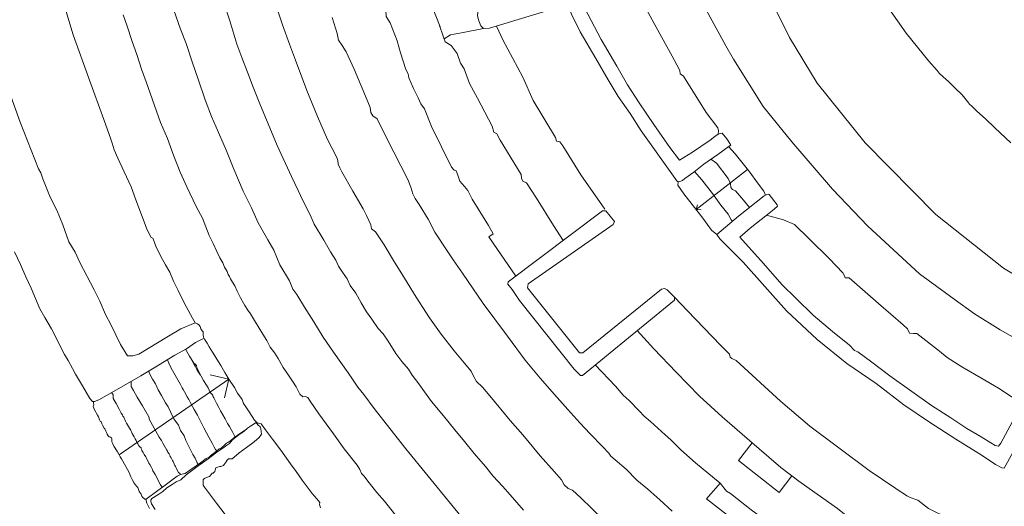
# Model space of a CAD drawing. Units: millimetres. Extents: x 2647 to 5689, y 1163 to 2245.
# Drawn here: x 2719 to 2733, y 1185 to 1192 of the extents above; entities that cross this region are included whole.
import ezdxf

# ---------------------------------------------------------------- set-up
doc = ezdxf.new("R2010")
doc.units = ezdxf.units.MM
doc.layers.add('R_1_pianta coperture', color=7, linetype='Continuous', lineweight=5)

msp = doc.modelspace()

# ---------------------------------------------------------------- linework, layer by layer
at = {"layer": 'R_1_pianta coperture'}
for p, q in [((2729.088, 1189.549), (2728.371, 1188.988)), ((2728.371, 1188.988), (2728.387, 1189.056)), ((2728.371, 1188.988), (2728.441, 1188.986)), ((2720.304, 1185.56), (2721.836, 1186.62))]:
    msp.add_line(p, q, dxfattribs=at)
for points in [[(2724.789, 1191.541), (2724.591, 1192.055), (2724.33, 1192.641), (2724.157, 1193.141), (2723.981, 1193.757), (2723.75, 1194.623), (2723.671, 1195.205), (2723.647, 1195.662)], [(2722.986, 1195.529), (2723.031, 1195.231), (2723.215, 1194.419), (2723.421, 1193.557), (2723.612, 1192.818), (2723.81, 1192.2), (2723.982, 1191.864), (2724.031, 1191.776), (2724.035, 1191.688), (2724.092, 1191.597), (2724.188, 1191.345)], [(2728.95, 1192.878), (2729.354, 1192.047), (2729.672, 1191.394), (2730.059, 1190.755), (2730.73, 1189.923), (2731.718, 1188.92), (2732.665, 1188.168), (2733.917, 1187.415), (2735.008, 1186.825), (2736.178, 1186.225), (2737.385, 1185.708), (2738.83, 1185.095), (2739.951, 1184.682), (2741.683, 1184.168), (2743.09, 1183.826), (2745.236, 1183.442), (2747.403, 1183.21), (2748.942, 1183.071), (2749.78, 1183.021)], [(2725.318, 1191.748), (2725.311, 1191.696), (2725.333, 1191.625), (2725.359, 1191.555), (2725.395, 1191.519), (2725.481, 1191.523), (2726.483, 1191.825), (2729.069, 1192.633)], [(2728.209, 1192.364), (2728.285, 1192.207), (2728.538, 1191.73), (2728.783, 1191.276), (2728.891, 1191.092), (2729.306, 1190.427), (2729.707, 1189.934), (2730.273, 1189.276), (2730.767, 1188.756), (2731.492, 1188.089), (2731.975, 1187.736), (2732.259, 1187.53), (2732.618, 1187.31), (2733.145, 1187.008), (2733.639, 1186.724)], [(2719.432, 1192.195), (2719.661, 1191.432), (2719.891, 1190.795), (2720.092, 1190.245), (2720.187, 1189.974), (2720.208, 1189.915), (2720.236, 1189.823), (2720.287, 1189.708), (2720.372, 1189.517), (2720.473, 1189.305), (2720.538, 1189.127), (2720.697, 1188.707), (2720.752, 1188.6), (2720.774, 1188.591), (2720.785, 1188.568), (2720.796, 1188.529), (2720.815, 1188.475), (2720.886, 1188.334), (2720.953, 1188.215), (2721.013, 1188.114), (2721.062, 1187.99), (2721.128, 1187.857), (2721.187, 1187.741), (2721.242, 1187.633), (2721.33, 1187.471), (2721.367, 1187.406), (2721.397, 1187.39), (2721.417, 1187.379), (2721.438, 1187.357), (2721.447, 1187.323), (2721.464, 1187.295), (2721.477, 1187.28), (2721.477, 1187.259), (2721.477, 1187.238), (2721.485, 1187.208), (2721.497, 1187.177), (2721.532, 1187.123), (2721.56, 1187.069), (2721.608, 1186.994), (2721.642, 1186.944), (2721.671, 1186.899), (2721.725, 1186.812), (2721.783, 1186.713), (2721.836, 1186.62), (2721.915, 1186.501), (2721.96, 1186.422), (2722.024, 1186.335), (2722.044, 1186.279), (2722.076, 1186.232), (2722.123, 1186.161), (2722.196, 1186.047), (2722.231, 1186.011), (2722.291, 1185.997), (2722.351, 1185.913), (2722.448, 1185.781), (2722.565, 1185.628), (2722.7, 1185.437), (2722.778, 1185.331), (2722.863, 1185.21), (2723, 1185.022), (2723.067, 1184.947), (2723.11, 1184.896), (2723.106, 1184.868), (2723.118, 1184.823)], [(2727.504, 1192.144), (2727.511, 1192.123), (2727.614, 1191.894), (2727.811, 1191.539), (2728.032, 1191.134), (2728.101, 1191.009), (2728.142, 1190.934), (2728.147, 1190.885), (2728.192, 1190.854), (2728.509, 1190.343), (2728.672, 1190.13), (2728.681, 1190.091), (2728.679, 1190.042)], [(2722.437, 1192.023), (2722.586, 1191.568), (2722.685, 1191.302), (2722.771, 1191.077), (2722.927, 1190.652), (2723.075, 1190.29), (2723.215, 1189.968), (2723.345, 1189.718), (2723.361, 1189.673), (2723.366, 1189.621), (2723.39, 1189.574), (2723.418, 1189.515), (2723.568, 1189.244), (2723.717, 1189.001), (2723.761, 1188.905), (2723.795, 1188.834), (2723.824, 1188.774), (2723.83, 1188.718), (2723.885, 1188.679), (2724.008, 1188.495), (2724.141, 1188.276), (2724.294, 1188.029), (2724.455, 1187.767), (2724.641, 1187.476), (2724.806, 1187.249), (2724.987, 1187.014), (2725.128, 1186.846), (2725.224, 1186.731), (2725.258, 1186.663), (2725.297, 1186.585), (2725.382, 1186.509), (2725.486, 1186.387), (2725.771, 1186.041), (2725.947, 1185.843), (2726.189, 1185.548), (2726.391, 1185.322), (2726.487, 1185.213), (2726.526, 1185.142), (2726.58, 1185.089), (2726.642, 1185.066), (2726.757, 1184.96), (2727.063, 1184.664)], [(2728.135, 1189.679), (2728.002, 1189.854), (2727.776, 1190.175), (2727.571, 1190.478), (2727.411, 1190.731), (2727.259, 1190.992), (2727.043, 1191.363), (2726.857, 1191.717), (2726.762, 1191.901), (2726.756, 1191.911)], [(2721.07, 1191.775), (2721.161, 1191.51), (2721.239, 1191.308), (2721.329, 1191.038), (2721.409, 1190.813), (2721.504, 1190.52), (2721.594, 1190.289), (2721.694, 1190.065), (2721.803, 1189.81), (2721.908, 1189.551), (2722.039, 1189.245), (2722.152, 1189.013), (2722.246, 1188.801), (2722.381, 1188.567), (2722.464, 1188.423), (2722.548, 1188.217), (2722.684, 1187.991), (2722.732, 1187.876), (2722.787, 1187.803), (2722.895, 1187.623), (2723.024, 1187.422), (2723.155, 1187.206), (2723.299, 1186.995), (2723.506, 1186.709), (2723.564, 1186.62), (2723.641, 1186.507), (2723.726, 1186.406), (2723.87, 1186.21), (2724.087, 1185.931), (2724.31, 1185.645), (2724.937, 1184.881), (2725.161, 1184.608)], [(2725.956, 1184.789), (2725.768, 1185.001), (2725.661, 1185.122), (2725.53, 1185.265), (2725.425, 1185.4), (2725.267, 1185.578), (2725.132, 1185.749), (2724.995, 1185.912), (2724.838, 1186.105), (2724.67, 1186.307), (2724.573, 1186.44), (2724.493, 1186.555), (2724.402, 1186.674), (2724.349, 1186.758), (2724.257, 1186.866), (2724.171, 1186.978), (2724.062, 1187.151), (2723.993, 1187.252), (2723.926, 1187.329), (2723.837, 1187.456), (2723.763, 1187.561), (2723.685, 1187.687), (2723.61, 1187.82), (2723.531, 1187.93), (2723.491, 1188.022), (2723.426, 1188.115), (2723.37, 1188.198), (2723.331, 1188.282), (2723.26, 1188.397), (2723.163, 1188.563), (2723.032, 1188.787), (2722.974, 1188.913), (2722.871, 1189.114), (2722.808, 1189.254), (2722.715, 1189.452), (2722.514, 1189.884), (2722.363, 1190.241), (2722.279, 1190.442), (2722.179, 1190.697), (2722.1, 1190.907), (2722.018, 1191.112), (2721.949, 1191.3), (2721.852, 1191.628), (2721.77, 1191.869)], [(2728.098, 1189.39), (2727.602, 1190.091), (2727.448, 1190.33), (2727.281, 1190.569), (2727.138, 1190.803), (2726.969, 1191.099), (2726.749, 1191.474), (2726.625, 1191.72), (2726.569, 1191.852)], [(2731.062, 1191.797), (2731.306, 1191.455), (2731.621, 1191.064), (2731.737, 1190.934), (2731.768, 1190.893), (2731.824, 1190.845), (2731.898, 1190.776), (2731.994, 1190.678), (2732.087, 1190.59), (2732.161, 1190.499), (2732.19, 1190.463), (2732.224, 1190.432), (2732.294, 1190.363), (2732.414, 1190.256), (2732.546, 1190.133), (2732.767, 1189.923)], [(2724.171, 1184.713), (2724.014, 1184.913), (2723.907, 1185.036), (2723.8, 1185.171), (2723.724, 1185.267), (2723.69, 1185.301), (2723.666, 1185.358), (2723.63, 1185.415), (2723.449, 1185.646), (2723.3, 1185.855), (2723.095, 1186.136), (2722.976, 1186.31), (2722.941, 1186.361), (2722.903, 1186.375), (2722.873, 1186.373), (2722.829, 1186.408), (2722.778, 1186.511), (2722.726, 1186.589), (2722.669, 1186.675), (2722.597, 1186.783), (2722.528, 1186.907), (2722.478, 1186.98), (2722.417, 1187.068), (2722.37, 1187.157), (2722.311, 1187.25), (2722.263, 1187.331), (2722.198, 1187.439), (2722.139, 1187.532), (2722.104, 1187.582), (2722.059, 1187.649), (2722.043, 1187.683), (2721.999, 1187.754), (2721.955, 1187.849), (2721.921, 1187.921), (2721.886, 1187.973), (2721.86, 1188.022), (2721.846, 1188.053), (2721.828, 1188.081), (2721.813, 1188.125), (2721.777, 1188.184), (2721.752, 1188.244), (2721.712, 1188.316), (2721.667, 1188.402), (2721.617, 1188.514), (2721.561, 1188.625), (2721.469, 1188.869), (2721.379, 1189.03), (2721.252, 1189.308), (2721.158, 1189.512), (2721.065, 1189.75), (2720.979, 1189.98), (2720.883, 1190.203), (2720.798, 1190.443), (2720.737, 1190.616), (2720.681, 1190.774), (2720.618, 1190.951), (2720.554, 1191.141), (2720.482, 1191.351), (2720.414, 1191.553), (2720.36, 1191.711)], [(2723.282, 1191.671), (2723.35, 1191.45), (2723.369, 1191.356), (2723.42, 1191.282), (2723.478, 1191.191), (2723.587, 1190.952), (2723.746, 1190.574), (2723.812, 1190.416), (2723.824, 1190.346), (2723.85, 1190.297), (2723.909, 1190.258), (2724.047, 1189.983), (2724.34, 1189.407), (2724.382, 1189.302), (2724.407, 1189.209), (2724.44, 1189.143), (2724.499, 1189.059), (2724.623, 1188.854), (2724.717, 1188.675), (2724.9, 1188.4), (2724.975, 1188.288), (2725.103, 1188.1), (2725.393, 1187.677), (2725.731, 1187.221), (2725.978, 1186.884), (2726.19, 1186.631), (2726.388, 1186.403), (2726.576, 1186.193), (2726.742, 1186.01), (2726.888, 1185.855), (2727.062, 1185.679), (2727.149, 1185.587), (2727.178, 1185.541), (2727.239, 1185.493), (2727.389, 1185.361), (2727.54, 1185.206), (2727.695, 1185.081), (2727.862, 1184.932), (2728.036, 1184.776)], [(2726.511, 1188.556), (2726.376, 1188.766), (2726.139, 1189.149), (2725.997, 1189.36), (2725.946, 1189.386), (2725.93, 1189.428), (2725.924, 1189.477), (2725.632, 1189.959), (2725.581, 1190.045), (2725.543, 1190.072), (2725.518, 1190.154), (2725.312, 1190.544), (2725.202, 1190.752), (2725.127, 1190.953), (2725.077, 1191.032), (2725.028, 1191.17), (2724.945, 1191.279), (2724.863, 1191.334), (2724.832, 1191.41), (2724.783, 1191.559)], [(2725.395, 1191.519), (2725.09, 1191.46), (2724.937, 1191.43), (2724.847, 1191.372)], [(2727.091, 1188.992), (2726.759, 1189.475), (2726.508, 1189.88), (2726.462, 1189.935), (2726.415, 1189.946), (2726.401, 1189.995), (2726.091, 1190.512), (2725.945, 1190.839), (2725.667, 1191.362), (2725.582, 1191.541), (2725.578, 1191.552)], [(2725.851, 1188.06), (2725.532, 1188.521), (2725.471, 1188.609), (2725.531, 1188.65), (2725.469, 1188.764), (2725.237, 1189.135), (2725.178, 1189.254), (2725.131, 1189.31), (2725.068, 1189.386), (2725.037, 1189.471), (2725.015, 1189.53), (2724.987, 1189.541), (2724.948, 1189.579), (2724.672, 1190.15), (2724.573, 1190.394), (2724.519, 1190.468), (2724.482, 1190.552), (2724.419, 1190.678), (2724.352, 1190.831), (2724.345, 1190.886), (2724.312, 1190.946), (2724.236, 1191.181), (2724.188, 1191.345)], [(2718.789, 1190.574), (2718.922, 1190.211), (2719.177, 1189.56), (2719.208, 1189.5), (2719.238, 1189.418), (2719.341, 1189.162), (2719.431, 1188.978), (2719.517, 1188.774), (2719.599, 1188.537), (2719.69, 1188.392), (2719.756, 1188.247), (2719.953, 1187.865), (2720.033, 1187.709), (2720.111, 1187.524), (2720.192, 1187.374), (2720.322, 1187.105), (2720.42, 1186.943), (2720.493, 1186.943), (2720.577, 1186.97), (2720.972, 1187.206), (2721.168, 1187.324), (2721.367, 1187.406)], [(2728.135, 1189.679), (2728.319, 1189.793), (2728.565, 1189.959), (2728.629, 1190.009), (2728.679, 1190.042), (2728.706, 1190.053), (2728.733, 1190.054), (2728.796, 1189.975), (2728.851, 1189.899), (2728.852, 1189.889), (2728.833, 1189.876), (2728.672, 1189.76), (2728.478, 1189.621), (2728.335, 1189.512), (2728.21, 1189.424), (2728.177, 1189.395), (2728.14, 1189.379), (2728.116, 1189.374), (2728.098, 1189.39)], [(2728.822, 1189.869), (2728.913, 1189.766), (2729.118, 1189.512), (2729.228, 1189.362), (2729.317, 1189.245), (2729.338, 1189.19)], [(2728.575, 1189.691), (2728.655, 1189.635), (2728.815, 1189.424), (2728.85, 1189.353), (2728.852, 1189.298), (2728.878, 1189.267), (2728.918, 1189.251), (2729.031, 1189.121), (2729.114, 1189.017)], [(2728.345, 1189.52), (2728.451, 1189.406), (2728.596, 1189.211), (2728.716, 1189.05), (2728.817, 1188.926), (2728.86, 1188.846), (2728.877, 1188.825)], [(2728.116, 1189.374), (2728.115, 1189.33), (2728.198, 1189.21), (2728.463, 1188.87), (2728.582, 1188.702), (2728.658, 1188.641)], [(2729.461, 1188.995), (2729.508, 1189.036), (2729.502, 1189.057), (2729.391, 1189.201), (2729.382, 1189.206), (2729.359, 1189.2), (2729.318, 1189.18), (2728.963, 1188.897), (2728.658, 1188.641)], [(2727.229, 1188.822), (2727.21, 1188.78), (2726.023, 1187.952), (2726.014, 1187.895), (2726.739, 1186.986), (2726.787, 1186.986), (2727.886, 1187.876), (2727.929, 1187.885), (2727.966, 1187.868), (2728.066, 1187.764), (2728.066, 1187.723), (2726.78, 1186.669), (2726.755, 1186.669), (2726.666, 1186.757), (2725.901, 1187.717), (2725.798, 1187.871), (2725.739, 1187.945), (2725.743, 1187.978), (2727.061, 1188.97), (2727.109, 1188.97), (2727.229, 1188.822)], [(2729.461, 1188.995), (2729.367, 1188.921), (2729.125, 1188.731), (2728.979, 1188.602), (2728.979, 1188.602)], [(2729.353, 1188.911), (2729.591, 1188.846), (2729.742, 1188.778), (2729.948, 1188.582), (2730.232, 1188.298), (2730.419, 1188.103), (2730.441, 1188.062), (2730.454, 1188.037), (2730.506, 1188.037), (2730.919, 1187.674), (2731.262, 1187.378), (2731.324, 1187.322), (2731.351, 1187.26), (2731.406, 1187.255), (2731.455, 1187.255), (2731.769, 1187.011), (2731.88, 1186.923), (2732.084, 1186.79), (2732.347, 1186.639), (2732.597, 1186.494), (2732.773, 1186.378), (2732.896, 1186.297), (2732.907, 1186.278), (2732.912, 1186.254)], [(2728.658, 1188.641), (2728.701, 1188.58), (2728.847, 1188.434), (2729.025, 1188.256), (2729.631, 1187.576), (2730.059, 1187.174), (2730.476, 1186.84), (2730.885, 1186.557), (2731.274, 1186.262), (2731.633, 1186.019), (2732, 1185.782), (2732.366, 1185.551), (2732.555, 1185.428), (2732.64, 1185.379), (2732.677, 1185.376)], [(2728.979, 1188.602), (2729.309, 1188.236), (2729.567, 1187.941), (2729.766, 1187.746), (2730.004, 1187.513), (2730.273, 1187.284), (2730.512, 1187.094), (2730.582, 1187.021), (2730.628, 1187.001), (2730.824, 1186.855), (2731.077, 1186.667), (2731.657, 1186.25), (2731.931, 1186.079), (2732.152, 1185.931), (2732.354, 1185.811), (2732.487, 1185.731), (2732.547, 1185.69)], [(2718.843, 1188.398), (2718.923, 1188.219), (2718.998, 1188.051), (2719.075, 1187.892), (2719.195, 1187.6), (2719.267, 1187.48), (2719.358, 1187.32), (2719.539, 1186.962), (2719.59, 1186.881), (2719.652, 1186.768), (2719.695, 1186.69), (2719.793, 1186.528), (2719.895, 1186.35), (2719.933, 1186.308), (2719.96, 1186.305), (2720.02, 1186.331), (2720.232, 1186.45), (2720.609, 1186.664), (2720.77, 1186.762), (2721.081, 1186.954), (2721.243, 1187.045), (2721.369, 1187.13), (2721.491, 1187.193)], [(2728.066, 1187.764), (2728.248, 1187.575), (2728.71, 1187.094), (2728.835, 1186.969), (2728.847, 1186.926), (2728.87, 1186.909), (2728.93, 1186.879), (2729.549, 1186.31), (2729.96, 1185.963), (2730.366, 1185.658), (2730.788, 1185.342), (2731.159, 1185.093), (2731.208, 1185.06), (2731.266, 1185.021), (2731.316, 1184.987), (2731.363, 1184.967), (2731.466, 1184.927), (2731.616, 1184.814), (2731.694, 1184.774), (2731.809, 1184.717), (2731.88, 1184.664), (2731.901, 1184.635)], [(2727.546, 1187.297), (2727.776, 1187.041), (2728.091, 1186.718), (2728.418, 1186.383), (2728.732, 1186.093), (2729.081, 1185.789), (2729.555, 1185.383), (2729.803, 1185.194), (2730.14, 1184.958), (2730.345, 1184.814), (2730.445, 1184.731), (2730.513, 1184.685), (2730.56, 1184.642), (2730.628, 1184.616), (2730.801, 1184.509), (2730.988, 1184.4), (2731.103, 1184.32), (2731.333, 1184.19), (2731.582, 1184.055)], [(2721.231, 1187.038), (2721.286, 1186.942), (2721.347, 1186.841), (2721.363, 1186.832), (2721.375, 1186.82), (2721.383, 1186.811), (2721.391, 1186.784), (2721.397, 1186.764), (2721.411, 1186.73), (2721.434, 1186.689), (2721.449, 1186.662), (2721.484, 1186.598), (2721.523, 1186.535), (2721.546, 1186.499), (2721.578, 1186.432), (2721.594, 1186.412), (2721.604, 1186.406), (2721.609, 1186.401), (2721.612, 1186.394), (2721.612, 1186.386), (2721.618, 1186.374), (2721.626, 1186.357), (2721.649, 1186.313), (2721.665, 1186.282), (2721.697, 1186.225), (2721.72, 1186.177), (2721.785, 1186.065), (2721.806, 1186.029), (2721.818, 1186.001), (2721.844, 1185.957), (2721.871, 1185.916), (2721.891, 1185.874), (2721.912, 1185.836), (2721.922, 1185.82), (2721.927, 1185.812)], [(2721.67, 1185.619), (2721.649, 1185.637), (2721.632, 1185.667), (2721.604, 1185.723), (2721.558, 1185.81), (2721.525, 1185.871), (2721.488, 1185.939), (2721.453, 1186.004), (2721.429, 1186.058), (2721.398, 1186.114), (2721.352, 1186.193), (2721.305, 1186.277), (2721.277, 1186.335), (2721.254, 1186.374), (2721.215, 1186.443), (2721.199, 1186.473), (2721.184, 1186.499), (2721.162, 1186.546), (2721.105, 1186.643), (2721.048, 1186.739), (2721.014, 1186.81), (2720.997, 1186.842), (2720.978, 1186.89)], [(2721.326, 1186.875), (2721.352, 1186.824), (2721.365, 1186.8), (2721.391, 1186.755), (2721.405, 1186.732), (2721.441, 1186.675)], [(2731.231, 1183.406), (2730.929, 1183.596), (2730.561, 1183.808), (2730.177, 1184.058), (2729.946, 1184.219), (2729.915, 1184.219), (2729.88, 1184.245), (2729.844, 1184.28), (2729.14, 1184.793), (2728.851, 1185.022), (2728.792, 1185.056), (2728.703, 1185.167), (2728.36, 1185.45), (2728.157, 1185.633), (2728.017, 1185.772), (2727.935, 1185.841), (2727.731, 1186.026), (2727.643, 1186.103), (2727.574, 1186.175), (2727.433, 1186.319), (2727.351, 1186.397), (2727.241, 1186.523), (2726.96, 1186.817)], [(2720.718, 1186.73), (2720.726, 1186.697), (2720.771, 1186.619), (2720.814, 1186.552), (2720.851, 1186.468), (2720.895, 1186.393), (2720.954, 1186.287), (2720.988, 1186.231), (2721.026, 1186.154), (2721.07, 1186.065), (2721.132, 1185.974), (2721.163, 1185.9), (2721.211, 1185.827), (2721.236, 1185.764), (2721.293, 1185.65), (2721.332, 1185.568), (2721.367, 1185.515), (2721.393, 1185.452), (2721.409, 1185.429)], [(2721.576, 1186.68), (2721.836, 1186.62), (2721.777, 1186.36)], [(2720.971, 1185.627), (2720.914, 1185.725), (2720.896, 1185.763), (2720.864, 1185.809), (2720.723, 1186.06), (2720.722, 1186.078), (2720.721, 1186.091), (2720.628, 1186.245), (2720.556, 1186.366), (2720.503, 1186.462), (2720.473, 1186.516), (2720.473, 1186.546), (2720.474, 1186.587)], [(2720.198, 1186.431), (2720.209, 1186.413), (2720.218, 1186.398), (2720.22, 1186.386), (2720.22, 1186.374), (2720.22, 1186.35), (2720.262, 1186.278), (2720.304, 1186.198), (2720.334, 1186.143), (2720.349, 1186.121), (2720.355, 1186.101), (2720.367, 1186.086), (2720.393, 1186.033), (2720.408, 1186.002), (2720.447, 1185.935), (2720.46, 1185.918), (2720.465, 1185.908), (2720.469, 1185.9), (2720.477, 1185.885), (2720.488, 1185.858), (2720.5, 1185.836), (2720.514, 1185.812), (2720.528, 1185.785), (2720.544, 1185.76), (2720.553, 1185.735), (2720.564, 1185.717), (2720.575, 1185.699), (2720.587, 1185.676), (2720.592, 1185.672), (2720.599, 1185.668), (2720.608, 1185.664), (2720.612, 1185.658), (2720.612, 1185.651), (2720.615, 1185.642), (2720.619, 1185.63), (2720.622, 1185.621), (2720.639, 1185.593), (2720.655, 1185.564), (2720.676, 1185.533), (2720.686, 1185.517), (2720.72, 1185.447), (2720.733, 1185.428), (2720.756, 1185.384), (2720.766, 1185.365), (2720.776, 1185.34), (2720.795, 1185.31), (2720.807, 1185.289), (2720.829, 1185.247), (2720.851, 1185.202), (2720.883, 1185.142), (2720.906, 1185.108)], [(2719.946, 1186.307), (2719.943, 1186.287), (2719.951, 1186.262), (2719.946, 1186.253), (2719.941, 1186.235), (2719.957, 1186.191), (2719.999, 1186.118), (2720.015, 1186.092), (2720.029, 1186.051), (2720.039, 1186.034), (2720.046, 1186.027), (2720.052, 1186.022), (2720.06, 1186.001), (2720.063, 1185.995), (2720.066, 1185.987), (2720.07, 1185.976), (2720.095, 1185.935), (2720.102, 1185.924), (2720.107, 1185.916), (2720.117, 1185.894), (2720.127, 1185.873), (2720.137, 1185.852), (2720.152, 1185.827), (2720.162, 1185.815), (2720.181, 1185.807), (2720.196, 1185.797), (2720.2, 1185.79), (2720.201, 1185.767), (2720.203, 1185.744), (2720.211, 1185.725), (2720.231, 1185.685), (2720.281, 1185.604), (2720.304, 1185.56), (2720.316, 1185.535), (2720.327, 1185.521), (2720.337, 1185.506), (2720.356, 1185.472), (2720.445, 1185.313), (2720.46, 1185.276), (2720.469, 1185.256), (2720.488, 1185.218), (2720.513, 1185.168), (2720.526, 1185.147), (2720.551, 1185.118), (2720.564, 1185.103), (2720.568, 1185.091), (2720.575, 1185.076), (2720.584, 1185.05), (2720.597, 1185.032), (2720.61, 1185.014), (2720.623, 1184.986), (2720.636, 1184.967), (2720.663, 1184.943), (2720.681, 1184.943)], [(2732.547, 1185.69), (2732.594, 1185.684), (2732.627, 1185.724), (2732.926, 1186.281), (2732.947, 1186.283), (2733.111, 1186.187), (2733.111, 1186.166), (2732.677, 1185.376)], [(2722.218, 1186.014), (2722.139, 1185.964), (2722.098, 1185.934), (2722.049, 1185.889), (2721.979, 1185.84), (2721.892, 1185.778), (2721.86, 1185.74), (2721.844, 1185.722), (2721.791, 1185.683), (2721.767, 1185.665), (2721.671, 1185.599), (2721.55, 1185.504), (2721.389, 1185.392), (2721.24, 1185.28), (2721.166, 1185.214), (2721.103, 1185.184), (2721.046, 1185.148), (2720.972, 1185.102), (2720.914, 1185.048), (2720.859, 1185.014), (2720.783, 1184.966), (2720.76, 1184.951), (2720.748, 1184.927), (2720.745, 1184.908), (2720.756, 1184.877), (2720.809, 1184.796)], [(2722.218, 1186.014), (2722.244, 1185.981), (2722.276, 1185.955), (2722.286, 1185.923), (2722.292, 1185.849), (2722.26, 1185.805), (2722.193, 1185.744), (2722.085, 1185.662), (2721.982, 1185.589), (2721.913, 1185.527), (2721.884, 1185.508), (2721.866, 1185.506), (2721.846, 1185.508), (2721.834, 1185.507), (2721.816, 1185.489), (2721.799, 1185.464), (2721.773, 1185.428), (2721.762, 1185.413), (2721.726, 1185.398), (2721.707, 1185.398), (2721.681, 1185.388), (2721.655, 1185.379), (2721.648, 1185.348), (2721.643, 1185.33), (2721.618, 1185.305), (2721.606, 1185.305), (2721.59, 1185.286), (2721.568, 1185.259), (2721.527, 1185.244), (2721.496, 1185.23), (2721.477, 1185.217), (2721.477, 1185.192), (2721.477, 1185.139), (2721.496, 1185.111), (2721.666, 1184.887), (2721.786, 1184.73)], [(2722.082, 1185.919), (2722.016, 1185.876), (2721.97, 1185.848), (2721.936, 1185.819), (2721.904, 1185.796), (2721.863, 1185.761), (2721.838, 1185.742), (2721.821, 1185.736), (2721.804, 1185.726), (2721.79, 1185.711), (2721.765, 1185.686), (2721.745, 1185.67), (2721.736, 1185.658), (2721.719, 1185.646), (2721.703, 1185.646), (2721.692, 1185.636), (2721.621, 1185.581), (2721.59, 1185.557), (2721.574, 1185.543), (2721.56, 1185.531), (2721.519, 1185.51), (2721.44, 1185.45), (2721.304, 1185.355), (2721.226, 1185.299), (2721.16, 1185.286), (2721.115, 1185.264), (2721.038, 1185.207), (2720.948, 1185.139), (2720.91, 1185.111), (2720.843, 1185.064), (2720.681, 1184.943), (2720.681, 1184.92), (2720.689, 1184.888), (2720.727, 1184.811)], [(2729.152, 1185.728), (2728.963, 1185.483), (2729.529, 1185.035), (2729.706, 1185.268)], [(2721.16, 1185.286), (2721.152, 1185.302), (2721.147, 1185.305), (2721.14, 1185.308), (2721.133, 1185.316), (2721.115, 1185.349), (2721.099, 1185.379), (2721.091, 1185.398), (2721.084, 1185.411), (2721.072, 1185.434), (2721.057, 1185.467), (2721.048, 1185.483), (2721.04, 1185.501), (2721.029, 1185.521), (2721.019, 1185.539), (2721.01, 1185.555), (2721.002, 1185.575), (2720.993, 1185.586), (2720.985, 1185.598), (2720.978, 1185.612), (2720.971, 1185.627)], [(2728.703, 1185.167), (2728.512, 1184.946), (2729.077, 1184.511), (2729.233, 1184.725)]]:
    msp.add_lwpolyline(points, dxfattribs=at)

doc.saveas('drawing.dxf')
